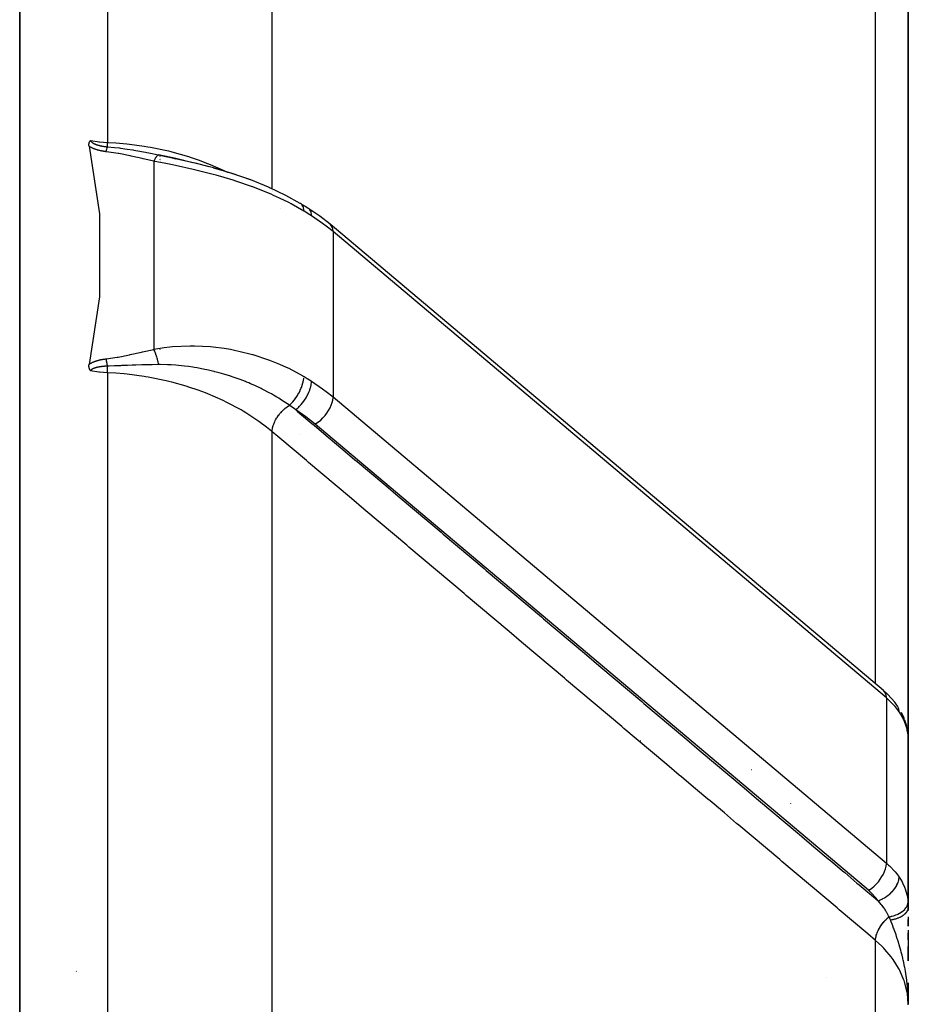
# Model space of a CAD drawing. Units: millimetres. Extents: x -355 to 604, y -390 to 390.
# Drawn here: x 51 to 70, y 10 to 31 of the extents above; entities that cross this region are included whole.
import ezdxf

# ---------------------------------------------------------------- set-up
doc = ezdxf.new("R2010")
doc.units = ezdxf.units.MM
doc.linetypes.add('DASHED', pattern=[9.652, 8.128, -1.524])
doc.layers.add('nevidi', color=4, linetype='DASHED')

msp = doc.modelspace()

# ---------------------------------------------------------------- linework, layer by layer
at = {"color": 2}
for p, q in [((51, 6.548), (51, 82)), ((51, 82), (51, 6.548)), ((70, 14.632), (70, 35.832)), ((70, 35.832), (70, 14.632)), ((54.336, 27.777), (53.961, 27.854)), ((54.336, 27.777), (53.968, 27.857)), ((54, 27.845), (54, 27.847)), ((54, 27.845), (54, 27.847)), ((54, 27.845), (54, 27.847)), ((54, 27.825), (54, 27.827)), ((54, 27.825), (54, 27.827)), ((54, 27.825), (54, 27.827)), ((54, 27.78), (54, 27.781)), ((54, 27.78), (54, 27.781)), ((54, 27.78), (54, 27.781)), ((54, 27.755), (54, 27.756)), ((54, 27.755), (54, 27.756)), ((54, 27.755), (54, 27.756)), ((54, 27.743), (54, 27.744)), ((54, 27.743), (54, 27.744)), ((54, 27.743), (54, 27.744)), ((54, 27.715), (54, 27.717)), ((54, 27.715), (54, 27.717)), ((54, 27.715), (54, 27.717)), ((54.742, 27.684), (54.332, 27.776)), ((54.705, 27.691), (54.336, 27.777)), ((55.048, 27.602), (54.76, 27.679)), ((56.319, 27.168), (56.336, 27.16)), ((69.469, 16.402), (57.637, 26.373)), ((54, 23.698), (54, 23.699)), ((57, 22.956), (57, 22.953)), ((57, 22.892), (57, 22.891)), ((57, 22.679), (57, 22.677)), ((57, 22.456), (57, 22.455)), ((57, 22.382), (57, 22.381)), ((57, 21.879), (57, 21.876)), ((63.5, 16.842), (63.5, 16.841)), ((63.5, 16.841), (63.5, 16.842)), ((69.534, 16.344), (69.469, 16.402)), ((69.534, 16.344), (69.56, 16.317)), ((69.847, 15.94), (69.905, 15.814)), ((69.921, 15.776), (69.905, 15.814)), ((69.921, 15.776), (69.962, 15.649)), ((69.971, 15.608), (69.962, 15.649)), ((69.971, 15.608), (69.993, 15.49)), ((69.985, 15.53), (69.984, 15.532)), ((69.999, 11.827), (69.999, 15.415)), ((69.999, 15.41), (69.999, 15.415)), ((70, 14.632), (70, 15.369)), ((69.999, 14.652), (70, 14.632)), ((70, 14.632), (70, 11.699)), ((70, 14.632), (70, 13)), ((70, 14.632), (70, 13)), ((70, 11.759), (70, 13)), ((70, 11.767), (70, 11.748)), ((70, 11.561), (70, 11.497)), ((70, 11.364), (70, 11.506)), ((70, 11.506), (70, 11.364)), ((70, 11.274), (70, 10.764)), ((70, 11.072), (70, 11.22)), ((70, 11.22), (70, 11.072)), ((70, 10.618), (70, 10.923)), ((70, 10.923), (70, 10.618)), ((70, 10.461), (70, 10.463)), ((70, 10.463), (70, 10.461)), ((70, 10.153), (70, 10.049)), ((70, 10), (70, 10.15)), ((70, 10.15), (70, 9.698)), ((69.988, 10), (69.993, 10)), ((69.994, 10), (69.997, 10)), ((69.997, 10), (70, 10)), ((70, 9.908), (70, 9.833)), ((70, 9.908), (70, 9.839)), ((69.998, 9.825), (69.997, 9.827)), ((69.998, 9.829), (69.998, 9.792)), ((69.998, 9.829), (69.999, 9.785)), ((69.998, 9.829), (69.999, 9.779)), ((69.998, 9.828), (70, 9.701)), ((69.998, 9.828), (69.998, 9.801)), ((69.999, 9.81), (69.999, 9.774)), ((69.999, 9.807), (69.999, 9.774)), ((69.999, 9.804), (69.999, 9.774)), ((69.999, 9.802), (69.999, 9.774)), ((69.999, 9.8), (69.999, 9.774)), ((69.999, 9.798), (69.999, 9.774)), ((69.999, 9.796), (70, 9.774)), ((70, 9.79), (70, 9.774)), ((70, 9.789), (70, 9.774))]:
    msp.add_line(p, q, dxfattribs=at)
for points in [[(52.483, 28.045), (52.482, 28.051), (52.482, 28.053), (52.481, 28.06), (52.481, 28.062), (52.48, 28.067), (52.48, 28.071), (52.48, 28.075), (52.48, 28.08), (52.48, 28.082), (52.481, 28.089), (52.481, 28.09), (52.481, 28.094), (52.482, 28.097), (52.482, 28.097), (52.483, 28.103), (52.483, 28.105), (52.484, 28.11), (52.485, 28.112), (52.486, 28.116), (52.488, 28.119), (52.488, 28.122), (52.49, 28.126), (52.491, 28.127), (52.493, 28.132), (52.493, 28.133), (52.494, 28.134), (52.496, 28.138), (52.497, 28.138), (52.499, 28.142), (52.5, 28.144), (52.502, 28.147), (52.504, 28.149), (52.506, 28.151), (52.508, 28.153), (52.509, 28.155), (52.512, 28.157), (52.512, 28.158), (52.515, 28.161), (52.516, 28.162), (52.517, 28.163)], [(52.483, 28.045), (52.708, 26.6), (52.708, 24.821), (52.483, 23.376)], [(53.968, 27.857), (53.969, 27.857), (53.974, 27.857)], [(54.16, 27.817), (54.229, 27.801), (54.286, 27.788), (54.333, 27.776)], [(55.537, 27.459), (55.146, 27.579), (54.742, 27.683)], [(55.932, 27.324), (55.546, 27.459), (55.149, 27.577)], [(56.319, 27.168), (55.945, 27.321), (55.554, 27.455)], [(56.999, 26.821), (56.693, 26.991), (56.336, 27.16)], [(57.022, 26.807), (57.102, 26.759), (57.18, 26.71)], [(57.183, 26.707), (57.18, 26.709), (57.18, 26.71)], [(57.637, 26.373), (57.418, 26.545), (57.183, 26.707)], [(52.517, 23.237), (52.516, 23.239), (52.515, 23.24), (52.512, 23.245), (52.511, 23.247), (52.508, 23.251), (52.506, 23.254), (52.504, 23.257), (52.501, 23.262), (52.5, 23.264), (52.497, 23.27), (52.497, 23.271), (52.494, 23.277), (52.493, 23.279), (52.493, 23.279), (52.49, 23.287), (52.489, 23.289), (52.487, 23.295), (52.486, 23.299), (52.485, 23.303), (52.484, 23.31), (52.483, 23.312), (52.482, 23.321), (52.482, 23.321), (52.481, 23.324), (52.481, 23.33), (52.481, 23.332), (52.481, 23.333), (52.48, 23.34), (52.48, 23.343), (52.48, 23.349), (52.48, 23.355), (52.481, 23.359), (52.481, 23.366), (52.482, 23.368), (52.483, 23.376)], [(69.758, 16.085), (69.71, 16.152), (69.56, 16.317)], [(69.775, 16.059), (69.775, 16.061), (69.758, 16.085)], [(69.999, 11.827), (69.999, 11.822), (70, 11.773), (70, 11.767)], [(70, 9.698), (69.999, 9.774), (69.999, 9.787)]]:
    msp.add_lwpolyline(points, dxfattribs=at)
msp.add_arc((69, 13), 1, 358.7824, 360, dxfattribs=at)
at = {"layer": 'nevidi', "color": 7, "linetype": 'Continuous'}
for p, q in [((52.876, 45.206), (52.876, 28.124)), ((56.395, 27.132), (56.395, 43.089)), ((69.298, 16.546), (69.298, 37.763)), ((53.87, 27.723), (53.87, 23.699)), ((55.437, 27.49), (55.444, 27.487)), ((56.395, 27.093), (56.395, 27.095)), ((56.395, 27.068), (56.395, 27.069)), ((56.395, 27.005), (56.395, 27.006)), ((56.586, 26.71), (56.587, 26.709)), ((57.7, 26.216), (57.7, 22.68)), ((69.532, 16.245), (57.7, 26.216)), ((52.876, 23.198), (52.876, -1.007)), ((57.7, 22.68), (69.532, 12.709)), ((56.395, -3.827), (56.395, 21.937)), ((69.149, 12.129), (57.317, 22.099)), ((69.532, 16.245), (69.532, 12.709)), ((64.219, 15.341), (64.217, 15.342)), ((64.278, 15.325), (64.276, 15.326)), ((66.643, 14.709), (66.644, 14.709)), ((67.482, 13.983), (67.482, 13.981)), ((69, 12.359), (69, 12.361)), ((69, 12.28), (69, 12.281)), ((69.298, -41.514), (69.298, 11.057)), ((52.209, 10.4), (52.211, 10.395)), ((68.248, 10.269), (68.249, 10.268))]:
    msp.add_line(p, q, dxfattribs=at)
for points in [[(52.849, 27.926), (52.845, 27.926), (52.845, 27.926), (52.834, 27.928), (52.834, 27.928), (52.823, 27.929), (52.823, 27.929), (52.813, 27.931), (52.812, 27.931), (52.802, 27.932), (52.801, 27.932), (52.791, 27.934), (52.791, 27.934), (52.781, 27.935), (52.78, 27.936), (52.77, 27.937), (52.769, 27.937), (52.759, 27.939), (52.759, 27.939), (52.749, 27.941), (52.748, 27.941), (52.738, 27.943), (52.738, 27.943), (52.728, 27.946), (52.727, 27.946), (52.717, 27.948), (52.717, 27.948), (52.707, 27.95), (52.707, 27.951), (52.697, 27.953), (52.696, 27.953), (52.686, 27.956), (52.686, 27.956), (52.676, 27.958), (52.676, 27.958), (52.666, 27.961), (52.666, 27.961), (52.656, 27.964), (52.656, 27.964), (52.646, 27.967), (52.646, 27.967), (52.636, 27.97), (52.636, 27.971), (52.627, 27.974), (52.626, 27.974), (52.617, 27.977), (52.616, 27.977), (52.607, 27.981), (52.607, 27.981), (52.598, 27.984), (52.597, 27.984), (52.588, 27.988), (52.588, 27.988), (52.579, 27.992), (52.578, 27.992), (52.57, 27.996), (52.569, 27.996), (52.56, 28), (52.56, 28), (52.551, 28.004), (52.551, 28.005), (52.542, 28.009), (52.542, 28.009), (52.533, 28.013), (52.533, 28.014), (52.525, 28.018), (52.525, 28.018), (52.516, 28.023), (52.516, 28.023), (52.508, 28.028), (52.508, 28.028), (52.5, 28.033), (52.5, 28.033), (52.492, 28.038), (52.492, 28.039), (52.484, 28.044), (52.484, 28.044), (52.483, 28.045)], [(52.517, 28.163), (52.52, 28.163), (52.696, 28.137), (52.701, 28.137), (52.708, 28.136), (52.876, 28.124)], [(52.517, 28.163), (52.518, 28.161), (52.518, 28.161), (52.519, 28.157), (52.519, 28.157), (52.521, 28.154), (52.521, 28.153), (52.523, 28.15), (52.523, 28.15), (52.526, 28.146), (52.526, 28.146), (52.529, 28.142), (52.529, 28.142), (52.532, 28.138), (52.532, 28.138), (52.536, 28.134), (52.536, 28.134), (52.54, 28.131), (52.54, 28.131), (52.544, 28.127), (52.544, 28.127), (52.548, 28.124), (52.548, 28.123), (52.551, 28.121), (52.553, 28.12), (52.553, 28.12), (52.558, 28.116), (52.558, 28.116), (52.563, 28.113), (52.563, 28.113), (52.569, 28.11), (52.569, 28.11), (52.573, 28.107), (52.574, 28.106), (52.574, 28.106), (52.58, 28.103), (52.58, 28.103), (52.586, 28.1), (52.586, 28.1), (52.592, 28.097), (52.592, 28.097), (52.598, 28.094), (52.598, 28.094), (52.605, 28.091), (52.605, 28.091), (52.611, 28.088), (52.611, 28.088), (52.618, 28.086), (52.618, 28.086), (52.625, 28.083), (52.625, 28.083), (52.632, 28.08), (52.632, 28.08), (52.639, 28.078), (52.639, 28.078), (52.644, 28.076), (52.646, 28.075), (52.646, 28.075), (52.653, 28.073), (52.654, 28.073), (52.661, 28.07), (52.661, 28.07), (52.668, 28.068), (52.668, 28.068), (52.676, 28.066), (52.676, 28.066), (52.683, 28.064), (52.683, 28.064), (52.691, 28.062), (52.691, 28.062), (52.699, 28.06), (52.699, 28.06), (52.699, 28.059), (52.707, 28.058), (52.707, 28.058), (52.714, 28.056), (52.715, 28.056), (52.722, 28.054), (52.723, 28.054), (52.73, 28.052), (52.731, 28.052), (52.738, 28.05), (52.739, 28.05), (52.747, 28.049), (52.747, 28.049), (52.755, 28.047), (52.755, 28.047), (52.763, 28.046), (52.763, 28.046), (52.771, 28.044), (52.772, 28.044), (52.78, 28.043), (52.78, 28.043), (52.788, 28.041), (52.788, 28.041), (52.797, 28.04), (52.797, 28.04), (52.805, 28.039), (52.805, 28.039), (52.814, 28.038), (52.814, 28.037), (52.822, 28.036), (52.822, 28.036), (52.831, 28.035), (52.831, 28.035), (52.839, 28.034), (52.84, 28.034), (52.848, 28.033), (52.848, 28.033), (52.857, 28.032), (52.857, 28.032), (52.865, 28.032), (52.866, 28.032), (52.874, 28.031), (52.874, 28.031), (52.875, 28.031), (52.878, 28.03)], [(52.849, 27.926), (52.852, 27.942), (52.854, 27.947), (52.854, 27.948), (52.859, 27.967), (52.859, 27.967), (52.859, 27.968), (52.862, 27.982), (52.864, 27.986), (52.864, 27.987), (52.868, 28.003), (52.869, 28.003), (52.869, 28.004), (52.872, 28.015), (52.873, 28.018), (52.874, 28.019), (52.878, 28.03)], [(52.876, 28.124), (52.89, 28.123), (53.054, 28.113), (53.29, 28.093), (53.349, 28.087), (53.662, 28.044), (53.739, 28.032), (53.796, 28.022), (54.179, 27.941), (54.235, 27.928), (54.252, 27.923), (54.608, 27.822), (54.663, 27.805), (54.818, 27.752), (55.019, 27.676), (55.071, 27.655), (55.349, 27.533), (55.407, 27.505), (55.43, 27.494)], [(52.878, 28.031), (52.877, 28.05), (52.877, 28.053), (52.877, 28.056), (52.877, 28.057), (52.876, 28.084), (52.876, 28.088), (52.876, 28.088), (52.876, 28.088), (52.876, 28.124)], [(52.878, 28.031), (53.024, 28.018), (53.132, 28.006), (53.156, 28.003), (53.298, 27.983), (53.418, 27.964), (53.439, 27.961), (53.486, 27.953), (53.691, 27.915), (53.715, 27.911), (53.762, 27.901), (53.835, 27.887), (53.959, 27.861), (53.974, 27.857)], [(53.87, 27.723), (53.638, 27.775), (53.622, 27.779), (53.38, 27.833), (53.364, 27.836), (53.12, 27.885), (53.103, 27.888), (52.854, 27.925), (52.849, 27.926)], [(53.87, 27.723), (53.878, 27.739), (53.879, 27.741), (53.887, 27.758), (53.888, 27.759), (53.888, 27.759), (53.888, 27.761), (53.896, 27.774), (53.897, 27.776), (53.905, 27.79), (53.905, 27.791), (53.907, 27.794), (53.908, 27.795), (53.913, 27.804), (53.914, 27.805), (53.922, 27.816), (53.923, 27.817), (53.926, 27.821), (53.926, 27.822), (53.93, 27.827), (53.931, 27.828), (53.938, 27.836), (53.939, 27.837), (53.943, 27.841), (53.944, 27.842), (53.946, 27.844)], [(53.947, 27.845), (53.954, 27.85), (53.955, 27.85), (53.96, 27.853), (53.961, 27.854), (53.961, 27.854), (53.962, 27.854), (53.968, 27.857)], [(53.974, 27.857), (53.995, 27.853), (54.16, 27.817)], [(57.075, 26.657), (56.803, 26.809), (56.752, 26.836), (56.557, 26.932), (56.43, 26.99), (56.376, 27.014), (56.034, 27.153), (55.983, 27.172), (55.977, 27.174), (55.622, 27.297), (55.563, 27.316), (55.374, 27.374), (55.2, 27.423), (55.14, 27.439), (54.769, 27.532), (54.738, 27.539), (54.708, 27.547), (54.33, 27.629), (54.269, 27.642), (54.088, 27.679), (53.893, 27.718), (53.87, 27.723)], [(57.075, 26.657), (57.074, 26.689), (57.074, 26.692), (57.074, 26.693), (57.068, 26.725), (57.067, 26.728), (57.067, 26.729), (57.058, 26.757), (57.057, 26.76), (57.056, 26.761), (57.043, 26.784), (57.042, 26.786), (57.041, 26.787), (57.024, 26.805), (57.022, 26.807), (57.022, 26.807), (57.001, 26.82), (56.999, 26.821)], [(57.239, 26.556), (57.169, 26.6), (57.158, 26.607), (57.086, 26.651), (57.084, 26.652), (57.075, 26.657)], [(57.239, 26.556), (57.238, 26.572), (57.237, 26.591), (57.237, 26.592), (57.233, 26.615), (57.23, 26.629), (57.23, 26.629), (57.222, 26.653), (57.218, 26.661), (57.218, 26.662), (57.205, 26.683), (57.201, 26.688), (57.201, 26.689), (57.183, 26.707)], [(57.7, 26.216), (57.556, 26.331), (57.477, 26.391), (57.239, 26.556)], [(57.7, 26.216), (57.7, 26.232), (57.694, 26.275), (57.681, 26.314), (57.662, 26.347), (57.637, 26.373)], [(52.849, 23.495), (53.087, 23.53), (53.103, 23.533), (53.348, 23.582), (53.364, 23.585), (53.606, 23.639), (53.623, 23.643), (53.865, 23.698), (53.87, 23.699)], [(53.87, 23.699), (54.088, 23.736), (54.207, 23.751), (54.269, 23.757), (54.646, 23.775), (54.708, 23.775), (54.738, 23.775), (55.079, 23.756), (55.14, 23.75), (55.374, 23.721), (55.504, 23.699), (55.563, 23.688), (55.92, 23.604), (55.977, 23.588), (55.983, 23.587), (56.321, 23.476), (56.376, 23.456), (56.557, 23.382), (56.701, 23.318), (56.752, 23.293), (57.057, 23.131), (57.075, 23.121)], [(53.974, 23.371), (53.968, 23.396), (53.968, 23.398), (53.961, 23.424), (53.961, 23.425), (53.961, 23.427), (53.961, 23.428), (53.954, 23.453), (53.953, 23.455), (53.946, 23.481), (53.946, 23.484), (53.945, 23.487), (53.944, 23.489), (53.938, 23.509), (53.938, 23.511), (53.93, 23.536), (53.93, 23.538), (53.927, 23.546), (53.926, 23.548), (53.922, 23.562), (53.921, 23.565), (53.913, 23.588), (53.913, 23.59), (53.909, 23.602), (53.908, 23.604), (53.905, 23.613), (53.904, 23.615), (53.896, 23.637), (53.895, 23.639), (53.889, 23.653), (53.888, 23.655), (53.887, 23.659), (53.886, 23.661), (53.878, 23.681), (53.877, 23.683), (53.87, 23.699)], [(52.483, 23.376), (52.484, 23.377), (52.484, 23.377), (52.491, 23.383), (52.492, 23.383), (52.499, 23.388), (52.5, 23.388), (52.508, 23.393), (52.508, 23.393), (52.516, 23.398), (52.516, 23.398), (52.524, 23.403), (52.525, 23.403), (52.533, 23.408), (52.533, 23.408), (52.542, 23.412), (52.542, 23.412), (52.551, 23.417), (52.551, 23.417), (52.56, 23.421), (52.56, 23.421), (52.569, 23.425), (52.569, 23.425), (52.578, 23.429), (52.578, 23.429), (52.587, 23.433), (52.588, 23.433), (52.597, 23.437), (52.597, 23.437), (52.607, 23.441), (52.607, 23.441), (52.616, 23.444), (52.616, 23.444), (52.626, 23.447), (52.626, 23.448), (52.636, 23.451), (52.636, 23.451), (52.646, 23.454), (52.646, 23.454), (52.655, 23.457), (52.656, 23.457), (52.665, 23.46), (52.666, 23.46), (52.676, 23.463), (52.676, 23.463), (52.686, 23.466), (52.686, 23.466), (52.696, 23.468), (52.696, 23.468), (52.706, 23.471), (52.707, 23.471), (52.717, 23.473), (52.717, 23.473), (52.727, 23.476), (52.727, 23.476), (52.737, 23.478), (52.738, 23.478), (52.748, 23.48), (52.748, 23.48), (52.759, 23.482), (52.759, 23.482), (52.769, 23.484), (52.769, 23.484), (52.78, 23.486), (52.78, 23.486), (52.79, 23.488), (52.791, 23.488), (52.801, 23.489), (52.801, 23.489), (52.812, 23.491), (52.812, 23.491), (52.823, 23.492), (52.823, 23.492), (52.833, 23.494), (52.834, 23.494), (52.844, 23.495), (52.845, 23.495), (52.849, 23.495)], [(52.878, 23.34), (52.874, 23.361), (52.873, 23.367), (52.873, 23.368), (52.869, 23.395), (52.868, 23.396), (52.868, 23.396), (52.865, 23.417), (52.864, 23.422), (52.863, 23.424), (52.859, 23.449), (52.859, 23.449), (52.858, 23.45), (52.855, 23.469), (52.854, 23.473), (52.853, 23.474), (52.849, 23.495)], [(52.878, 23.34), (52.875, 23.34), (52.874, 23.34), (52.866, 23.34), (52.866, 23.34), (52.857, 23.339), (52.857, 23.339), (52.848, 23.339), (52.848, 23.339), (52.84, 23.338), (52.84, 23.338), (52.831, 23.337), (52.831, 23.337), (52.823, 23.337), (52.822, 23.337), (52.814, 23.336), (52.814, 23.336), (52.806, 23.335), (52.805, 23.335), (52.797, 23.334), (52.797, 23.334), (52.789, 23.334), (52.788, 23.334), (52.78, 23.333), (52.78, 23.333), (52.772, 23.332), (52.772, 23.332), (52.763, 23.331), (52.763, 23.331), (52.763, 23.331), (52.755, 23.33), (52.755, 23.33), (52.747, 23.329), (52.747, 23.329), (52.739, 23.328), (52.739, 23.328), (52.731, 23.327), (52.731, 23.327), (52.723, 23.325), (52.723, 23.325), (52.715, 23.324), (52.715, 23.324), (52.707, 23.323), (52.707, 23.323), (52.699, 23.322), (52.699, 23.322), (52.699, 23.322), (52.691, 23.32), (52.691, 23.32), (52.684, 23.319), (52.683, 23.319), (52.676, 23.317), (52.676, 23.317), (52.669, 23.316), (52.668, 23.316), (52.668, 23.316), (52.661, 23.314), (52.661, 23.314), (52.654, 23.312), (52.654, 23.312), (52.646, 23.311), (52.646, 23.311), (52.644, 23.31), (52.639, 23.309), (52.639, 23.309), (52.632, 23.307), (52.632, 23.307), (52.625, 23.305), (52.625, 23.305), (52.618, 23.303), (52.618, 23.303), (52.612, 23.301), (52.611, 23.301), (52.605, 23.299), (52.605, 23.299), (52.599, 23.297), (52.598, 23.297), (52.594, 23.295), (52.592, 23.294), (52.592, 23.294), (52.586, 23.292), (52.586, 23.292), (52.58, 23.289), (52.58, 23.289), (52.574, 23.287), (52.574, 23.287), (52.569, 23.284), (52.569, 23.284), (52.563, 23.282), (52.563, 23.282), (52.558, 23.279), (52.558, 23.279), (52.553, 23.276), (52.553, 23.276), (52.551, 23.275), (52.549, 23.273), (52.548, 23.273), (52.544, 23.27), (52.544, 23.27), (52.543, 23.269), (52.54, 23.267), (52.54, 23.267), (52.536, 23.264), (52.536, 23.263), (52.532, 23.26), (52.532, 23.26), (52.529, 23.257), (52.529, 23.257), (52.526, 23.253), (52.526, 23.253), (52.523, 23.25), (52.523, 23.25), (52.521, 23.246), (52.521, 23.246), (52.519, 23.243), (52.519, 23.242), (52.518, 23.239), (52.518, 23.239), (52.517, 23.237)], [(52.876, 23.198), (52.874, 23.198), (52.708, 23.211), (52.696, 23.212), (52.69, 23.213), (52.517, 23.237)], [(52.876, 23.198), (52.876, 23.237), (52.876, 23.241), (52.876, 23.241), (52.876, 23.243), (52.877, 23.29), (52.877, 23.291), (52.877, 23.295), (52.878, 23.34)], [(56.395, 21.937), (56.386, 21.945), (56.277, 22.033), (56.115, 22.155), (56.073, 22.185), (55.838, 22.339), (55.778, 22.375), (55.733, 22.402), (55.415, 22.572), (55.365, 22.596), (55.349, 22.604), (55.024, 22.746), (54.972, 22.767), (54.818, 22.824), (54.614, 22.893), (54.56, 22.91), (54.252, 22.997), (54.189, 23.013), (54.133, 23.026), (53.749, 23.104), (53.691, 23.114), (53.662, 23.119), (53.296, 23.167), (53.237, 23.173), (53.054, 23.188), (52.876, 23.198)], [(53.974, 23.371), (53.835, 23.369), (53.809, 23.369), (53.772, 23.368), (53.74, 23.368), (53.716, 23.367), (53.612, 23.364), (53.486, 23.36), (53.461, 23.36), (53.439, 23.359), (53.403, 23.358), (53.304, 23.354), (53.181, 23.35), (53.175, 23.35), (53.157, 23.349), (53.024, 23.345), (52.913, 23.341), (52.893, 23.341), (52.878, 23.34)], [(56.766, 22.503), (56.598, 22.615), (56.541, 22.651), (56.499, 22.676), (56.429, 22.718), (56.381, 22.745), (56.321, 22.778), (56.23, 22.825), (56.185, 22.848), (56.161, 22.86), (56.03, 22.922), (55.937, 22.963), (55.897, 22.98), (55.848, 23), (55.83, 23.008), (55.713, 23.053), (55.606, 23.091), (55.543, 23.113), (55.492, 23.13), (55.487, 23.131), (55.363, 23.169), (55.262, 23.198), (55.175, 23.22), (55.161, 23.224), (55.123, 23.233), (55.039, 23.252), (54.926, 23.276), (54.82, 23.296), (54.794, 23.3), (54.739, 23.31), (54.704, 23.315), (54.606, 23.329), (54.523, 23.339), (54.399, 23.352), (54.396, 23.352), (54.342, 23.357), (54.24, 23.364), (54.194, 23.366), (54.16, 23.367), (54, 23.371), (53.996, 23.371), (53.974, 23.371)], [(56.766, 22.503), (56.796, 22.531), (56.8, 22.534), (56.8, 22.535), (56.834, 22.571), (56.838, 22.575), (56.838, 22.576), (56.871, 22.615), (56.874, 22.619), (56.875, 22.62), (56.906, 22.663), (56.909, 22.667), (56.91, 22.668), (56.94, 22.713), (56.942, 22.718), (56.943, 22.719), (56.97, 22.765), (56.972, 22.77), (56.973, 22.771), (56.997, 22.819), (56.999, 22.824), (57, 22.825), (57.021, 22.873), (57.022, 22.878), (57.023, 22.879), (57.04, 22.927), (57.042, 22.931), (57.042, 22.933), (57.056, 22.979), (57.057, 22.984), (57.057, 22.985), (57.067, 23.03), (57.067, 23.034), (57.068, 23.036), (57.073, 23.078), (57.074, 23.082), (57.074, 23.083)], [(56.902, 22.405), (56.918, 22.418), (56.936, 22.434), (56.937, 22.435), (56.962, 22.458), (56.977, 22.473), (56.978, 22.474), (57.006, 22.504), (57.017, 22.517), (57.018, 22.518), (57.048, 22.554), (57.055, 22.564), (57.056, 22.565), (57.087, 22.608), (57.091, 22.614), (57.092, 22.615), (57.123, 22.665), (57.124, 22.666), (57.125, 22.667), (57.153, 22.719), (57.154, 22.721), (57.155, 22.723), (57.179, 22.774), (57.18, 22.775), (57.183, 22.782), (57.201, 22.828), (57.201, 22.829), (57.205, 22.84), (57.217, 22.881), (57.218, 22.882), (57.222, 22.898), (57.229, 22.932), (57.23, 22.933), (57.233, 22.952), (57.237, 22.98), (57.237, 22.981), (57.238, 23.003), (57.239, 23.02)], [(57.075, 23.121), (57.084, 23.116), (57.146, 23.078), (57.158, 23.071), (57.229, 23.026), (57.239, 23.02)], [(57.239, 23.02), (57.477, 22.856), (57.556, 22.796), (57.7, 22.68)], [(57.317, 22.099), (57.335, 22.11), (57.386, 22.146), (57.436, 22.187), (57.484, 22.233), (57.528, 22.283), (57.569, 22.336), (57.606, 22.391), (57.637, 22.447), (57.662, 22.504), (57.681, 22.559), (57.694, 22.613), (57.7, 22.663), (57.7, 22.68)], [(56.395, 21.937), (56.396, 21.955), (56.398, 21.976), (56.398, 21.979), (56.399, 21.984), (56.402, 22.001), (56.407, 22.023), (56.408, 22.029), (56.41, 22.034), (56.414, 22.05), (56.421, 22.073), (56.424, 22.082), (56.426, 22.087), (56.431, 22.1), (56.441, 22.123), (56.446, 22.136), (56.449, 22.141), (56.453, 22.151), (56.465, 22.174), (56.473, 22.19), (56.476, 22.195), (56.48, 22.202), (56.494, 22.225), (56.506, 22.244), (56.509, 22.249), (56.511, 22.252), (56.527, 22.275), (56.543, 22.296), (56.547, 22.301), (56.564, 22.323), (56.584, 22.346), (56.586, 22.348), (56.588, 22.35), (56.605, 22.368), (56.627, 22.392), (56.628, 22.392), (56.632, 22.397), (56.647, 22.411), (56.671, 22.432), (56.675, 22.435), (56.679, 22.439), (56.692, 22.45), (56.716, 22.469), (56.723, 22.473), (56.728, 22.477), (56.738, 22.484), (56.763, 22.501), (56.766, 22.503)], [(56.902, 22.405), (56.844, 22.447), (56.834, 22.454), (56.774, 22.497), (56.766, 22.503)], [(56.902, 22.405), (56.943, 22.371), (56.986, 22.334), (57.249, 22.112), (57.293, 22.076), (57.556, 21.854), (57.599, 21.817), (57.863, 21.595), (57.906, 21.558), (58.169, 21.336), (58.213, 21.3), (58.476, 21.078), (58.519, 21.041), (58.783, 20.819), (58.826, 20.783), (59.089, 20.56), (59.133, 20.524), (59.396, 20.302), (59.439, 20.265), (59.703, 20.043), (59.746, 20.007), (60.01, 19.785), (60.053, 19.748), (60.316, 19.526), (60.359, 19.49), (60.623, 19.267), (60.666, 19.231), (60.93, 19.009), (60.973, 18.972), (61.236, 18.75), (61.28, 18.714), (61.543, 18.492), (61.586, 18.455), (61.85, 18.233), (61.893, 18.196), (62.156, 17.974), (62.2, 17.938), (62.463, 17.716), (62.506, 17.679), (62.77, 17.457), (62.813, 17.421), (63.076, 17.198), (63.12, 17.162), (63.383, 16.94), (63.426, 16.903), (63.69, 16.681), (63.733, 16.645), (63.996, 16.423), (64.04, 16.386), (64.303, 16.164), (64.346, 16.127), (64.61, 15.905), (64.653, 15.869), (64.916, 15.647), (64.96, 15.61), (65.223, 15.388), (65.266, 15.351), (65.53, 15.129), (65.573, 15.093), (65.836, 14.871), (65.88, 14.834), (66.143, 14.612), (66.186, 14.576), (66.45, 14.353), (66.493, 14.317), (66.756, 14.095), (66.8, 14.058), (67.063, 13.836), (67.106, 13.8), (67.37, 13.577), (67.413, 13.541), (67.676, 13.319), (67.72, 13.282), (67.983, 13.06), (68.026, 13.024), (68.29, 12.802), (68.333, 12.765), (68.596, 12.543), (68.64, 12.506), (68.903, 12.284), (68.946, 12.248), (69.21, 12.026), (69.253, 11.989), (69.353, 11.905)], [(57.317, 22.099), (57.117, 22.257), (56.902, 22.405)], [(69.298, 11.057), (69.133, 11.196), (69.09, 11.232), (68.827, 11.454), (68.784, 11.491), (68.52, 11.713), (68.477, 11.75), (68.213, 11.972), (68.17, 12.008), (67.907, 12.23), (67.864, 12.267), (67.6, 12.489), (67.557, 12.525), (67.293, 12.747), (67.25, 12.784), (66.987, 13.006), (66.944, 13.043), (66.68, 13.265), (66.637, 13.301), (66.373, 13.523), (66.33, 13.56), (66.067, 13.782), (66.024, 13.818), (65.76, 14.04), (65.717, 14.077), (65.453, 14.299), (65.41, 14.336), (65.147, 14.558), (65.104, 14.594), (64.84, 14.816), (64.797, 14.853), (64.533, 15.075), (64.49, 15.111), (64.227, 15.333), (64.184, 15.37), (63.92, 15.592), (63.877, 15.629), (63.613, 15.851), (63.57, 15.887), (63.307, 16.109), (63.263, 16.146), (63, 16.368), (62.957, 16.404), (62.693, 16.626), (62.65, 16.663), (62.387, 16.885), (62.343, 16.922), (62.08, 17.144), (62.037, 17.18), (61.773, 17.402), (61.73, 17.439), (61.467, 17.661), (61.423, 17.697), (61.16, 17.919), (61.117, 17.956), (60.853, 18.178), (60.81, 18.215), (60.547, 18.437), (60.503, 18.473), (60.24, 18.695), (60.197, 18.732), (59.933, 18.954), (59.89, 18.99), (59.627, 19.212), (59.583, 19.249), (59.32, 19.471), (59.277, 19.507), (59.013, 19.73), (58.97, 19.766), (58.706, 19.988), (58.663, 20.025), (58.4, 20.247), (58.356, 20.283), (58.093, 20.505), (58.05, 20.542), (57.786, 20.764), (57.743, 20.8), (57.48, 21.023), (57.436, 21.059), (57.173, 21.281), (57.13, 21.318), (56.866, 21.54), (56.823, 21.576), (56.56, 21.798), (56.516, 21.835), (56.395, 21.937)], [(69.532, 16.245), (69.532, 16.261), (69.526, 16.305), (69.513, 16.343), (69.494, 16.376), (69.469, 16.402)], [(69.804, 15.947), (69.754, 16.016), (69.719, 16.058), (69.6, 16.184), (69.579, 16.204), (69.532, 16.245)], [(69.804, 15.947), (69.803, 15.963), (69.801, 15.983), (69.801, 15.985), (69.796, 16.008), (69.792, 16.023), (69.791, 16.025), (69.781, 16.049)], [(69.995, 15.452), (69.978, 15.554), (69.974, 15.571), (69.974, 15.573), (69.94, 15.682), (69.934, 15.699), (69.918, 15.738), (69.885, 15.809), (69.876, 15.826), (69.833, 15.901), (69.812, 15.935), (69.804, 15.947)], [(69.995, 15.452), (69.993, 15.488), (69.993, 15.49)], [(69.999, 15.415), (69.996, 15.448), (69.995, 15.452)], [(69.149, 12.129), (69.167, 12.14), (69.218, 12.175), (69.268, 12.217), (69.316, 12.263), (69.36, 12.312), (69.401, 12.365), (69.437, 12.421), (69.469, 12.477), (69.494, 12.533), (69.513, 12.588), (69.526, 12.642), (69.532, 12.692), (69.532, 12.709)], [(69.532, 12.709), (69.579, 12.668), (69.6, 12.649), (69.719, 12.523), (69.754, 12.48), (69.804, 12.411)], [(69.353, 11.905), (69.374, 11.913), (69.401, 11.923), (69.403, 11.924), (69.434, 11.939), (69.455, 11.949), (69.458, 11.951), (69.493, 11.97), (69.509, 11.98), (69.511, 11.981), (69.549, 12.007), (69.559, 12.015), (69.562, 12.016), (69.601, 12.048), (69.607, 12.053), (69.609, 12.055), (69.649, 12.093), (69.651, 12.095), (69.653, 12.097), (69.691, 12.139), (69.692, 12.141), (69.725, 12.185), (69.726, 12.187), (69.729, 12.191), (69.753, 12.232), (69.754, 12.234), (69.758, 12.242), (69.775, 12.28), (69.776, 12.282), (69.781, 12.294), (69.792, 12.327), (69.792, 12.329), (69.796, 12.345), (69.801, 12.373), (69.801, 12.375), (69.803, 12.395), (69.804, 12.411)], [(69.804, 12.411), (69.833, 12.366), (69.867, 12.308), (69.876, 12.29), (69.918, 12.198), (69.927, 12.175), (69.934, 12.157), (69.97, 12.036), (69.974, 12.019), (69.974, 12.017), (69.994, 11.89), (69.995, 11.875)], [(69.353, 11.905), (69.315, 11.957), (69.2, 12.083), (69.149, 12.129)], [(69.589, 11.563), (69.58, 11.581), (69.551, 11.636), (69.544, 11.649), (69.509, 11.705), (69.496, 11.724), (69.496, 11.725), (69.488, 11.737), (69.482, 11.745), (69.433, 11.811), (69.423, 11.823), (69.36, 11.897), (69.353, 11.905)], [(69.589, 11.563), (69.632, 11.571), (69.634, 11.572), (69.643, 11.574), (69.645, 11.574), (69.683, 11.584), (69.685, 11.585), (69.703, 11.591), (69.704, 11.591), (69.731, 11.601), (69.734, 11.602), (69.759, 11.612), (69.76, 11.612), (69.778, 11.62), (69.779, 11.621), (69.811, 11.637), (69.812, 11.637), (69.82, 11.642), (69.822, 11.643), (69.858, 11.665), (69.859, 11.666), (69.86, 11.666), (69.861, 11.667), (69.894, 11.693), (69.896, 11.694), (69.899, 11.696), (69.899, 11.697), (69.924, 11.721), (69.926, 11.722), (69.933, 11.73), (69.933, 11.731), (69.949, 11.751), (69.95, 11.752), (69.96, 11.766), (69.96, 11.767), (69.969, 11.782), (69.97, 11.783), (69.98, 11.804), (69.98, 11.804), (69.984, 11.814), (69.984, 11.815), (69.992, 11.842), (69.992, 11.842), (69.992, 11.846), (69.993, 11.847), (69.995, 11.875)], [(69.995, 11.875), (69.999, 11.828), (69.999, 11.827)], [(69.618, 11.497), (69.632, 11.499), (69.635, 11.499), (69.652, 11.502), (69.655, 11.503), (69.669, 11.505), (69.671, 11.506), (69.672, 11.506), (69.675, 11.507), (69.692, 11.51), (69.695, 11.511), (69.711, 11.515), (69.714, 11.516), (69.726, 11.519), (69.727, 11.519), (69.73, 11.52), (69.733, 11.521), (69.749, 11.526), (69.752, 11.527), (69.767, 11.532), (69.77, 11.533), (69.779, 11.537), (69.78, 11.537), (69.785, 11.539), (69.788, 11.54), (69.802, 11.546), (69.805, 11.547), (69.819, 11.553), (69.821, 11.554), (69.828, 11.557), (69.829, 11.558), (69.835, 11.561), (69.838, 11.562), (69.851, 11.569), (69.853, 11.57), (69.865, 11.577), (69.868, 11.579), (69.872, 11.582), (69.873, 11.582), (69.88, 11.586), (69.882, 11.588), (69.893, 11.595), (69.895, 11.597), (69.906, 11.605), (69.908, 11.606), (69.911, 11.609), (69.911, 11.609), (69.918, 11.615), (69.92, 11.616), (69.929, 11.625), (69.931, 11.626), (69.94, 11.635), (69.941, 11.636), (69.943, 11.638), (69.943, 11.639), (69.949, 11.645), (69.951, 11.647), (69.958, 11.656), (69.96, 11.658), (69.966, 11.667), (69.967, 11.669), (69.968, 11.669), (69.968, 11.67), (69.974, 11.678), (69.974, 11.68), (69.98, 11.69), (69.981, 11.691), (69.985, 11.701), (69.986, 11.702), (69.986, 11.703), (69.986, 11.703), (69.99, 11.712), (69.991, 11.714), (69.994, 11.724), (69.994, 11.726), (69.997, 11.736), (69.997, 11.736), (69.997, 11.737), (69.997, 11.738), (69.999, 11.748), (69.999, 11.749), (70, 11.759), (70, 11.761), (70, 11.767)], [(69.298, 11.057), (69.299, 11.071), (69.301, 11.094), (69.301, 11.096), (69.301, 11.096), (69.305, 11.117), (69.31, 11.141), (69.31, 11.143), (69.31, 11.144), (69.316, 11.166), (69.324, 11.19), (69.325, 11.192), (69.325, 11.193), (69.333, 11.216), (69.343, 11.24), (69.344, 11.243), (69.355, 11.266), (69.367, 11.291), (69.368, 11.293), (69.369, 11.294), (69.382, 11.317), (69.396, 11.341), (69.397, 11.344), (69.398, 11.344), (69.413, 11.367), (69.429, 11.39), (69.431, 11.393), (69.431, 11.394), (69.448, 11.416), (69.465, 11.438), (69.467, 11.441), (69.468, 11.442), (69.486, 11.463), (69.505, 11.484), (69.507, 11.486), (69.508, 11.487), (69.528, 11.507), (69.547, 11.526), (69.55, 11.528), (69.551, 11.53), (69.571, 11.548), (69.589, 11.563)], [(69.618, 11.497), (69.606, 11.526), (69.604, 11.53), (69.59, 11.56), (69.589, 11.563)], [(69.997, 9.827), (69.996, 9.87), (69.993, 9.919), (69.99, 9.973), (69.989, 9.983), (69.982, 10.065), (69.981, 10.081), (69.977, 10.117), (69.967, 10.21), (69.96, 10.259), (69.96, 10.26), (69.956, 10.286), (69.954, 10.3), (69.946, 10.352), (69.938, 10.401), (69.923, 10.483), (69.921, 10.491), (69.912, 10.539), (69.895, 10.62), (69.893, 10.628), (69.883, 10.672), (69.882, 10.675), (69.866, 10.739), (69.861, 10.761), (69.849, 10.807), (69.838, 10.85), (69.827, 10.89), (69.814, 10.935), (69.812, 10.941), (69.79, 11.015), (69.789, 11.018), (69.777, 11.059), (69.765, 11.094), (69.751, 11.137), (69.739, 11.174), (69.737, 11.179), (69.71, 11.256), (69.708, 11.261), (69.696, 11.295), (69.687, 11.319), (69.671, 11.363), (69.669, 11.368), (69.654, 11.406), (69.636, 11.452), (69.626, 11.477), (69.618, 11.497)], [(70, 9.682), (70, 9.698), (69.981, 9.921), (69.977, 9.948), (69.976, 9.951), (69.921, 10.17), (69.911, 10.2), (69.907, 10.21), (69.819, 10.414), (69.804, 10.442), (69.793, 10.464), (69.678, 10.647), (69.658, 10.674), (69.635, 10.705), (69.499, 10.865), (69.475, 10.89), (69.436, 10.931), (69.298, 11.057)]]:
    msp.add_lwpolyline(points, dxfattribs=at)

doc.saveas('drawing.dxf')
